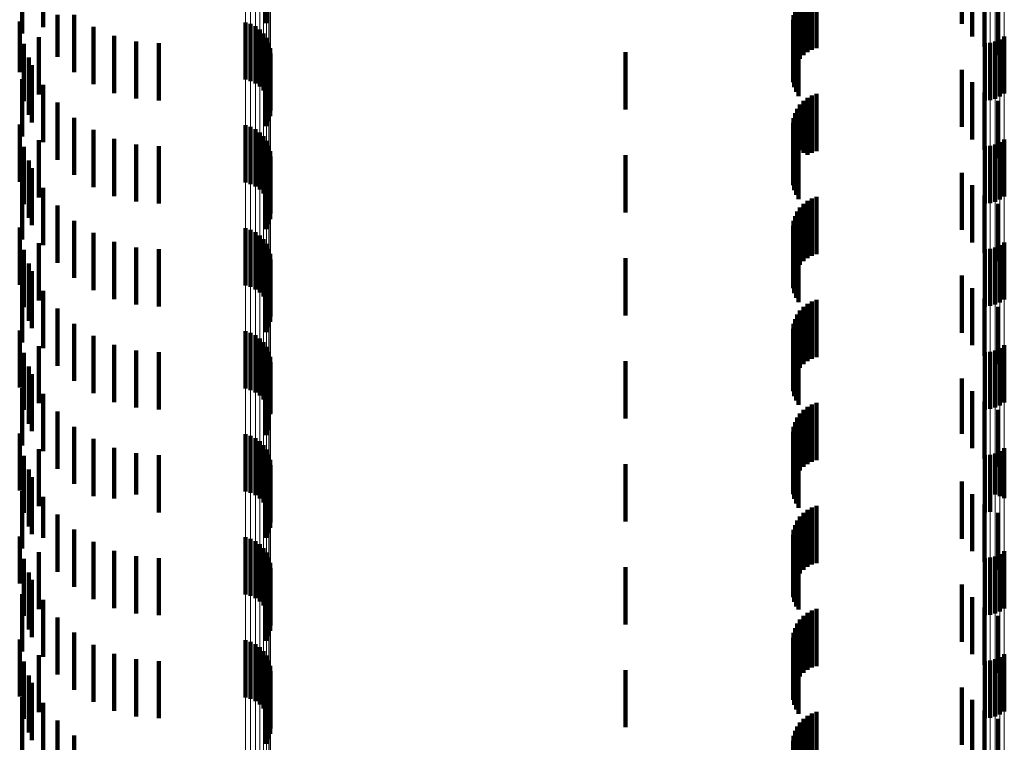
# Model space of a CAD drawing. Units: metres. Extents: x 0 to 2.6, y -0.6 to 0.6.
# Drawn here: x 0.04 to 0.05, y -0.36 to -0.35 of the extents above; entities that cross this region are included whole.
import ezdxf

# ---------------------------------------------------------------- set-up
doc = ezdxf.new("R2010")
doc.units = ezdxf.units.M
doc.linetypes.add('AUSGEZOGEN', pattern=[0])
doc.linetypes.add('VERDECKT2_S2', pattern=[0.0018, 0.001, -0.0008])
doc.layers.add('Fertigelement', color=7, linetype='AUSGEZOGEN', lineweight=50)
doc.layers.add('Standard', color=7, linetype='AUSGEZOGEN', lineweight=13)

msp = doc.modelspace()

# ---------------------------------------------------------------- linework, layer by layer
at = {"layer": 'Fertigelement', "color": 253, "linetype": 'VERDECKT2_S2', "lineweight": 140, "transparency": 33554687}
for p, q in [((0.039317, -0.34819), (0.039317, -0.34919)), ((0.03505, -0.348372), (0.03505, -0.349372)), ((0.035417, -0.34847), (0.035417, -0.349261)), ((0.035667, -0.349043), (0.035667, -0.349779)), ((0.035962, -0.349044), (0.035962, -0.350044)), ((0.035009, -0.349162), (0.035009, -0.350045)), ((0.038954, -0.349176), (0.038954, -0.350176)), ((0.039045, -0.349203), (0.039045, -0.350203)), ((0.035417, -0.349261), (0.035417, -0.349261)), ((0.036297, -0.349257), (0.036297, -0.350257)), ((0.03913, -0.349244), (0.03913, -0.350244)), ((0.039207, -0.3493), (0.039207, -0.3503)), ((0.039273, -0.349368), (0.039273, -0.350368)), ((0.035084, -0.349552), (0.035084, -0.349769)), ((0.035341, -0.349436), (0.035341, -0.350436)), ((0.036661, -0.349414), (0.036661, -0.350414)), ((0.037047, -0.34951), (0.037047, -0.35051)), ((0.037443, -0.349542), (0.037443, -0.350542)), ((0.039326, -0.349446), (0.039326, -0.350446)), ((0.039365, -0.349533), (0.039365, -0.350533)), ((0.051879, -0.349542), (0.051879, -0.350542)), ((0.051971, -0.349534), (0.051971, -0.350534)), ((0.05206, -0.349511), (0.05206, -0.350511)), ((0.052144, -0.349473), (0.052144, -0.350473)), ((0.05222, -0.349422), (0.05222, -0.350422)), ((0.039388, -0.349625), (0.039388, -0.350625)), ((0.039394, -0.349719), (0.039394, -0.350719)), ((0.035084, -0.349769), (0.035084, -0.350552)), ((0.035166, -0.349792), (0.035166, -0.350792)), ((0.039359, -0.349905), (0.039359, -0.350905)), ((0.039385, -0.349814), (0.039385, -0.350814)), ((0.035009, -0.350045), (0.035009, -0.350045)), ((0.035222, -0.349924), (0.035222, -0.350924)), ((0.039317, -0.34999), (0.039317, -0.35099)), ((0.03505, -0.350172), (0.03505, -0.350603)), ((0.035417, -0.35027), (0.035417, -0.35127)), ((0.035667, -0.350579), (0.035667, -0.351579)), ((0.03505, -0.350603), (0.03505, -0.351172)), ((0.035962, -0.350844), (0.035962, -0.351844)), ((0.035009, -0.350962), (0.035009, -0.351962)), ((0.036297, -0.351057), (0.036297, -0.352057)), ((0.038954, -0.350976), (0.038954, -0.351976)), ((0.039045, -0.351003), (0.039045, -0.352003)), ((0.03913, -0.351044), (0.03913, -0.352044)), ((0.039207, -0.3511), (0.039207, -0.3521)), ((0.035341, -0.351236), (0.035341, -0.352236)), ((0.036661, -0.351214), (0.036661, -0.352214)), ((0.039273, -0.351168), (0.039273, -0.352168)), ((0.039326, -0.351246), (0.039326, -0.352246)), ((0.052144, -0.351273), (0.052144, -0.352273)), ((0.05222, -0.351222), (0.05222, -0.352222)), ((0.035084, -0.351352), (0.035084, -0.352352)), ((0.037047, -0.35131), (0.037047, -0.35231)), ((0.037443, -0.351342), (0.037443, -0.352342)), ((0.039365, -0.351333), (0.039365, -0.352333)), ((0.039388, -0.351425), (0.039388, -0.352425)), ((0.051879, -0.351342), (0.051879, -0.352342)), ((0.051971, -0.351334), (0.051971, -0.352334)), ((0.05206, -0.351311), (0.05206, -0.352311)), ((0.035166, -0.351592), (0.035166, -0.352592)), ((0.039385, -0.351614), (0.039385, -0.352614)), ((0.039394, -0.351519), (0.039394, -0.352519)), ((0.035222, -0.351724), (0.035222, -0.352724)), ((0.039317, -0.35179), (0.039317, -0.35279)), ((0.039359, -0.351705), (0.039359, -0.352705)), ((0.03505, -0.351972), (0.03505, -0.352972)), ((0.035417, -0.35207), (0.035417, -0.35307)), ((0.035667, -0.352379), (0.035667, -0.353379)), ((0.035962, -0.352644), (0.035962, -0.353644)), ((0.035009, -0.352762), (0.035009, -0.353762)), ((0.038954, -0.352776), (0.038954, -0.353776)), ((0.039045, -0.352802), (0.039045, -0.353802)), ((0.036297, -0.352857), (0.036297, -0.353857)), ((0.03913, -0.352844), (0.03913, -0.353844)), ((0.039207, -0.3529), (0.039207, -0.3539)), ((0.039273, -0.352968), (0.039273, -0.353968)), ((0.035084, -0.353152), (0.035084, -0.354152)), ((0.035341, -0.353036), (0.035341, -0.354036)), ((0.036661, -0.353014), (0.036661, -0.354014)), ((0.037047, -0.35311), (0.037047, -0.35411)), ((0.037443, -0.353142), (0.037443, -0.354142)), ((0.039326, -0.353046), (0.039326, -0.354046)), ((0.039365, -0.353133), (0.039365, -0.354133)), ((0.051879, -0.353142), (0.051879, -0.354142)), ((0.051971, -0.353134), (0.051971, -0.354134)), ((0.05206, -0.353111), (0.05206, -0.354111)), ((0.052144, -0.353073), (0.052144, -0.354073)), ((0.05222, -0.353022), (0.05222, -0.354022)), ((0.039388, -0.353225), (0.039388, -0.354225)), ((0.039394, -0.353319), (0.039394, -0.354319)), ((0.035166, -0.353392), (0.035166, -0.354392)), ((0.035222, -0.353524), (0.035222, -0.354524)), ((0.039359, -0.353505), (0.039359, -0.354505)), ((0.039385, -0.353414), (0.039385, -0.354414)), ((0.039317, -0.35359), (0.039317, -0.35459)), ((0.03505, -0.353772), (0.03505, -0.354772)), ((0.035417, -0.35387), (0.035417, -0.35487)), ((0.035667, -0.354179), (0.035667, -0.355179)), ((0.035962, -0.354444), (0.035962, -0.355444)), ((0.035009, -0.354562), (0.035009, -0.355562)), ((0.036297, -0.354657), (0.036297, -0.355657)), ((0.038954, -0.354576), (0.038954, -0.355576)), ((0.039045, -0.354603), (0.039045, -0.355603)), ((0.03913, -0.354644), (0.03913, -0.355644)), ((0.039207, -0.3547), (0.039207, -0.3557)), ((0.035341, -0.354836), (0.035341, -0.355836)), ((0.036661, -0.354814), (0.036661, -0.355814)), ((0.039273, -0.354768), (0.039273, -0.355768)), ((0.039326, -0.354846), (0.039326, -0.355846)), ((0.052144, -0.354873), (0.052144, -0.355873)), ((0.05222, -0.354822), (0.05222, -0.355822)), ((0.035084, -0.354952), (0.035084, -0.355952)), ((0.037047, -0.35491), (0.037047, -0.35591)), ((0.037443, -0.354942), (0.037443, -0.355942)), ((0.039365, -0.354933), (0.039365, -0.355933)), ((0.039388, -0.355025), (0.039388, -0.356025)), ((0.051879, -0.354942), (0.051879, -0.355942)), ((0.051971, -0.354934), (0.051971, -0.355934)), ((0.05206, -0.354911), (0.05206, -0.355911)), ((0.035166, -0.355192), (0.035166, -0.356192)), ((0.039385, -0.355214), (0.039385, -0.355948)), ((0.039394, -0.355119), (0.039394, -0.356015)), ((0.035222, -0.355324), (0.035222, -0.356324)), ((0.039317, -0.35539), (0.039317, -0.355823)), ((0.039359, -0.355305), (0.039359, -0.355883)), ((0.03505, -0.355572), (0.03505, -0.356572)), ((0.035417, -0.35567), (0.035417, -0.35667)), ((0.039317, -0.355823), (0.039317, -0.35639)), ((0.039359, -0.355883), (0.039359, -0.356305)), ((0.035667, -0.355979), (0.035667, -0.356979)), ((0.039385, -0.355948), (0.039385, -0.355948)), ((0.039394, -0.356015), (0.039394, -0.356015)), ((0.035962, -0.356244), (0.035962, -0.357244)), ((0.035009, -0.356362), (0.035009, -0.357362)), ((0.038954, -0.356376), (0.038954, -0.356398)), ((0.038954, -0.356398), (0.038954, -0.357376)), ((0.039045, -0.356403), (0.039045, -0.357403)), ((0.03913, -0.356444), (0.03913, -0.357444)), ((0.036297, -0.356457), (0.036297, -0.357457)), ((0.036661, -0.356614), (0.036661, -0.3575)), ((0.039207, -0.3565), (0.039207, -0.3575)), ((0.039273, -0.356568), (0.039273, -0.357568)), ((0.05222, -0.356622), (0.05222, -0.357495)), ((0.035084, -0.356752), (0.035084, -0.357752)), ((0.035341, -0.356636), (0.035341, -0.357636)), ((0.037047, -0.35671), (0.037047, -0.357431)), ((0.037443, -0.356742), (0.037443, -0.357407)), ((0.039326, -0.356646), (0.039326, -0.357646)), ((0.039365, -0.356733), (0.039365, -0.357733)), ((0.051879, -0.356742), (0.051879, -0.357407)), ((0.051971, -0.356734), (0.051971, -0.357413)), ((0.05206, -0.356711), (0.05206, -0.35743)), ((0.052144, -0.356673), (0.052144, -0.357457)), ((0.039388, -0.356825), (0.039388, -0.357825)), ((0.039394, -0.356919), (0.039394, -0.357919)), ((0.035166, -0.356992), (0.035166, -0.357992)), ((0.035222, -0.357124), (0.035222, -0.358124)), ((0.039359, -0.357105), (0.039359, -0.358105)), ((0.039385, -0.357014), (0.039385, -0.358014)), ((0.039317, -0.35719), (0.039317, -0.35819)), ((0.03505, -0.357372), (0.03505, -0.358372)), ((0.035417, -0.35747), (0.035417, -0.358185)), ((0.037047, -0.357431), (0.037047, -0.357431)), ((0.037443, -0.357407), (0.037443, -0.357742)), ((0.051879, -0.357407), (0.051879, -0.357742)), ((0.051971, -0.357413), (0.051971, -0.357734)), ((0.05206, -0.35743), (0.05206, -0.35743)), ((0.052144, -0.357457), (0.052144, -0.357457)), ((0.036661, -0.3575), (0.036661, -0.3575)), ((0.05222, -0.357495), (0.05222, -0.357495)), ((0.035667, -0.357779), (0.035667, -0.357961)), ((0.035667, -0.357961), (0.035667, -0.358779)), ((0.035009, -0.358162), (0.035009, -0.358988)), ((0.035962, -0.358044), (0.035962, -0.359044)), ((0.035417, -0.358185), (0.035417, -0.358185)), ((0.036297, -0.358257), (0.036297, -0.359257)), ((0.038954, -0.358176), (0.038954, -0.359176)), ((0.039045, -0.358203), (0.039045, -0.359203)), ((0.03913, -0.358244), (0.03913, -0.359244)), ((0.039207, -0.3583), (0.039207, -0.3593)), ((0.035341, -0.358436), (0.035341, -0.359436)), ((0.036661, -0.358414), (0.036661, -0.359414)), ((0.037047, -0.35851), (0.037047, -0.35951)), ((0.039273, -0.358368), (0.039273, -0.359368)), ((0.039326, -0.358446), (0.039326, -0.359446)), ((0.05206, -0.358511), (0.05206, -0.359511)), ((0.052144, -0.358473), (0.052144, -0.359473)), ((0.05222, -0.358422), (0.05222, -0.359422)), ((0.035084, -0.358552), (0.035084, -0.358705)), ((0.037443, -0.358542), (0.037443, -0.359542)), ((0.039365, -0.358533), (0.039365, -0.359533)), ((0.039388, -0.358625), (0.039388, -0.359625)), ((0.051879, -0.358542), (0.051879, -0.359542)), ((0.051971, -0.358534), (0.051971, -0.359534)), ((0.035084, -0.358705), (0.035084, -0.359552)), ((0.035166, -0.358792), (0.035166, -0.359792)), ((0.039385, -0.358814), (0.039385, -0.359814)), ((0.039394, -0.358719), (0.039394, -0.359719)), ((0.035009, -0.358988), (0.035009, -0.358988)), ((0.035222, -0.358924), (0.035222, -0.359924)), ((0.039317, -0.35899), (0.039317, -0.35999)), ((0.039359, -0.358905), (0.039359, -0.359905)), ((0.03505, -0.359172), (0.03505, -0.359561)), ((0.035417, -0.35927), (0.035417, -0.36027)), ((0.03505, -0.359561), (0.03505, -0.360172)), ((0.035667, -0.359579), (0.035667, -0.360579)), ((0.035962, -0.359844), (0.035962, -0.360844)), ((0.035009, -0.359962), (0.035009, -0.360962)), ((0.036297, -0.360057), (0.036297, -0.361057)), ((0.038954, -0.359976), (0.038954, -0.360976)), ((0.039045, -0.360003), (0.039045, -0.361003)), ((0.03913, -0.360044), (0.03913, -0.361044)), ((0.035341, -0.360236), (0.035341, -0.361236)), ((0.036661, -0.360214), (0.036661, -0.361214)), ((0.039207, -0.3601), (0.039207, -0.3611)), ((0.039273, -0.360168), (0.039273, -0.361168)), ((0.05222, -0.360222), (0.05222, -0.361222)), ((0.035084, -0.360352), (0.035084, -0.361352)), ((0.037047, -0.36031), (0.037047, -0.36131)), ((0.037443, -0.360342), (0.037443, -0.361342)), ((0.039326, -0.360246), (0.039326, -0.361246)), ((0.039365, -0.360333), (0.039365, -0.361333)), ((0.051879, -0.360342), (0.051879, -0.361342)), ((0.051971, -0.360334), (0.051971, -0.361334)), ((0.05206, -0.360311), (0.05206, -0.361311)), ((0.052144, -0.360273), (0.052144, -0.361273)), ((0.039388, -0.360425), (0.039388, -0.361425)), ((0.039394, -0.360519), (0.039394, -0.361519)), ((0.035166, -0.360592), (0.035166, -0.361592)), ((0.035222, -0.360724), (0.035222, -0.361724)), ((0.039359, -0.360705), (0.039359, -0.361705)), ((0.039385, -0.360614), (0.039385, -0.361614)), ((0.039317, -0.36079), (0.039317, -0.36179)), ((0.03505, -0.360972), (0.03505, -0.361972)), ((0.035417, -0.36107), (0.035417, -0.36207)), ((0.035667, -0.361379), (0.035667, -0.362379)), ((0.035962, -0.361644), (0.035962, -0.362644))]:
    msp.add_line(p, q, dxfattribs=at)
at = {"layer": 'Standard', "color": 253, "linetype": 'VERDECKT2_S2', "lineweight": 140, "transparency": 33554687}
for p, q in [((0.039317, -0.34819), (0.039317, -0.34919)), ((0.051478, -0.348204), (0.051478, -0.349204)), ((0.03505, -0.348372), (0.03505, -0.349372)), ((0.035417, -0.34847), (0.035417, -0.349261)), ((0.051658, -0.348422), (0.051658, -0.349422)), ((0.048779, -0.348697), (0.048779, -0.349697)), ((0.048857, -0.348656), (0.048857, -0.349656)), ((0.04894, -0.348628), (0.04894, -0.349628)), ((0.051872, -0.348605), (0.051872, -0.349605)), ((0.048649, -0.348813), (0.048649, -0.349813)), ((0.04871, -0.348749), (0.04871, -0.349749)), ((0.052115, -0.348749), (0.052115, -0.349749)), ((0.035667, -0.349043), (0.035667, -0.349779)), ((0.035962, -0.349044), (0.035962, -0.350044)), ((0.048538, -0.349048), (0.048538, -0.350048)), ((0.048562, -0.348964), (0.048562, -0.349964)), ((0.0486, -0.348885), (0.0486, -0.349885)), ((0.035009, -0.349162), (0.035009, -0.350045)), ((0.048527, -0.349134), (0.048527, -0.350134)), ((0.048531, -0.349222), (0.048531, -0.350222)), ((0.035417, -0.349261), (0.035417, -0.349261)), ((0.036297, -0.349257), (0.036297, -0.350257)), ((0.048549, -0.349307), (0.048549, -0.350307)), ((0.04858, -0.349389), (0.04858, -0.350389)), ((0.035084, -0.349552), (0.035084, -0.349769)), ((0.035341, -0.349436), (0.035341, -0.350436)), ((0.036661, -0.349414), (0.036661, -0.350414)), ((0.037047, -0.34951), (0.037047, -0.35051)), ((0.037443, -0.349542), (0.037443, -0.350542)), ((0.048623, -0.349465), (0.048623, -0.350465)), ((0.0456, -0.3497), (0.0456, -0.3507)), ((0.035084, -0.349769), (0.035084, -0.350552)), ((0.035166, -0.349792), (0.035166, -0.350792)), ((0.039359, -0.349905), (0.039359, -0.350905)), ((0.039385, -0.349814), (0.039385, -0.350814)), ((0.035009, -0.350045), (0.035009, -0.350045)), ((0.035222, -0.349924), (0.035222, -0.350924)), ((0.039317, -0.34999), (0.039317, -0.35099)), ((0.051478, -0.350004), (0.051478, -0.351004)), ((0.03505, -0.350172), (0.03505, -0.350603)), ((0.051658, -0.350222), (0.051658, -0.351222)), ((0.035417, -0.35027), (0.035417, -0.35127)), ((0.04894, -0.350428), (0.04894, -0.351428)), ((0.051872, -0.350405), (0.051872, -0.351405)), ((0.035667, -0.350579), (0.035667, -0.351579)), ((0.04871, -0.350549), (0.04871, -0.351455)), ((0.048779, -0.350497), (0.048779, -0.351494)), ((0.048857, -0.350456), (0.048857, -0.351456)), ((0.052115, -0.350549), (0.052115, -0.351549)), ((0.03505, -0.350603), (0.03505, -0.351172)), ((0.048562, -0.350764), (0.048562, -0.3513)), ((0.0486, -0.350685), (0.0486, -0.351357)), ((0.048649, -0.350613), (0.048649, -0.35141)), ((0.035962, -0.350844), (0.035962, -0.351844)), ((0.048527, -0.350935), (0.048527, -0.351176)), ((0.048538, -0.350848), (0.048538, -0.351239)), ((0.035009, -0.350962), (0.035009, -0.351962)), ((0.036297, -0.351057), (0.036297, -0.352057)), ((0.048531, -0.351022), (0.048531, -0.351113)), ((0.048531, -0.351113), (0.048531, -0.352022)), ((0.048549, -0.351107), (0.048549, -0.352107)), ((0.035341, -0.351236), (0.035341, -0.352236)), ((0.036661, -0.351214), (0.036661, -0.352214)), ((0.048527, -0.351176), (0.048527, -0.351935)), ((0.048538, -0.351239), (0.048538, -0.351848)), ((0.04858, -0.351189), (0.04858, -0.352189)), ((0.048623, -0.351265), (0.048623, -0.352265)), ((0.035084, -0.351352), (0.035084, -0.352352)), ((0.037047, -0.35131), (0.037047, -0.35231)), ((0.037443, -0.351342), (0.037443, -0.352342)), ((0.048562, -0.3513), (0.048562, -0.351764)), ((0.0486, -0.351357), (0.0486, -0.351685)), ((0.048649, -0.35141), (0.048649, -0.35141)), ((0.04871, -0.351455), (0.04871, -0.351455)), ((0.035166, -0.351592), (0.035166, -0.352592)), ((0.039385, -0.351614), (0.039385, -0.352614)), ((0.0456, -0.3515), (0.0456, -0.3525)), ((0.048779, -0.351494), (0.048779, -0.351494)), ((0.035222, -0.351724), (0.035222, -0.352724)), ((0.039317, -0.35179), (0.039317, -0.35279)), ((0.039359, -0.351705), (0.039359, -0.352705)), ((0.051478, -0.351804), (0.051478, -0.352804)), ((0.03505, -0.351972), (0.03505, -0.352972)), ((0.035417, -0.35207), (0.035417, -0.35307)), ((0.051658, -0.352022), (0.051658, -0.353022)), ((0.048779, -0.352297), (0.048779, -0.353297)), ((0.048857, -0.352256), (0.048857, -0.353256)), ((0.04894, -0.352228), (0.04894, -0.353228)), ((0.051872, -0.352205), (0.051872, -0.353205)), ((0.035667, -0.352379), (0.035667, -0.353379)), ((0.0486, -0.352485), (0.0486, -0.353485)), ((0.048649, -0.352413), (0.048649, -0.353413)), ((0.04871, -0.352349), (0.04871, -0.353349)), ((0.052115, -0.352349), (0.052115, -0.353349)), ((0.035962, -0.352644), (0.035962, -0.353644)), ((0.048538, -0.352648), (0.048538, -0.353648)), ((0.048562, -0.352564), (0.048562, -0.353564)), ((0.035009, -0.352762), (0.035009, -0.353762)), ((0.048527, -0.352734), (0.048527, -0.353734)), ((0.048531, -0.352822), (0.048531, -0.353822)), ((0.036297, -0.352857), (0.036297, -0.353857)), ((0.048549, -0.352908), (0.048549, -0.353908)), ((0.04858, -0.352989), (0.04858, -0.353989)), ((0.035084, -0.353152), (0.035084, -0.354152)), ((0.035341, -0.353036), (0.035341, -0.354036)), ((0.036661, -0.353014), (0.036661, -0.354014)), ((0.037047, -0.35311), (0.037047, -0.35411)), ((0.037443, -0.353142), (0.037443, -0.354142)), ((0.048623, -0.353065), (0.048623, -0.354065)), ((0.0456, -0.3533), (0.0456, -0.3543)), ((0.035166, -0.353392), (0.035166, -0.354392)), ((0.035222, -0.353524), (0.035222, -0.354524)), ((0.039359, -0.353505), (0.039359, -0.354505)), ((0.039385, -0.353414), (0.039385, -0.354414)), ((0.039317, -0.35359), (0.039317, -0.35459)), ((0.051478, -0.353604), (0.051478, -0.354604)), ((0.03505, -0.353772), (0.03505, -0.354772)), ((0.035417, -0.35387), (0.035417, -0.35487)), ((0.051658, -0.353822), (0.051658, -0.354822)), ((0.04894, -0.354028), (0.04894, -0.355028)), ((0.051872, -0.354005), (0.051872, -0.355005)), ((0.035667, -0.354179), (0.035667, -0.355179)), ((0.048649, -0.354213), (0.048649, -0.355213)), ((0.04871, -0.354149), (0.04871, -0.355149)), ((0.048779, -0.354097), (0.048779, -0.355097)), ((0.048857, -0.354056), (0.048857, -0.355056)), ((0.052115, -0.354149), (0.052115, -0.355149)), ((0.048562, -0.354364), (0.048562, -0.355364)), ((0.0486, -0.354285), (0.0486, -0.355285)), ((0.035962, -0.354444), (0.035962, -0.355444)), ((0.048527, -0.354534), (0.048527, -0.355534)), ((0.048538, -0.354448), (0.048538, -0.355448)), ((0.035009, -0.354562), (0.035009, -0.355562)), ((0.036297, -0.354657), (0.036297, -0.355657)), ((0.048531, -0.354622), (0.048531, -0.355622)), ((0.048549, -0.354708), (0.048549, -0.355708)), ((0.035341, -0.354836), (0.035341, -0.355836)), ((0.036661, -0.354814), (0.036661, -0.355814)), ((0.04858, -0.354789), (0.04858, -0.355789)), ((0.048623, -0.354865), (0.048623, -0.355865)), ((0.035084, -0.354952), (0.035084, -0.355952)), ((0.037047, -0.35491), (0.037047, -0.35591)), ((0.037443, -0.354942), (0.037443, -0.355942)), ((0.035166, -0.355192), (0.035166, -0.356192)), ((0.039385, -0.355214), (0.039385, -0.355948)), ((0.0456, -0.3551), (0.0456, -0.3561)), ((0.035222, -0.355324), (0.035222, -0.356324)), ((0.039317, -0.35539), (0.039317, -0.355823)), ((0.039359, -0.355305), (0.039359, -0.355883)), ((0.051478, -0.355404), (0.051478, -0.356367)), ((0.03505, -0.355572), (0.03505, -0.356572)), ((0.035417, -0.35567), (0.035417, -0.35667)), ((0.051658, -0.355622), (0.051658, -0.356205)), ((0.039317, -0.355823), (0.039317, -0.35639)), ((0.039359, -0.355883), (0.039359, -0.356305)), ((0.048779, -0.355897), (0.048779, -0.356897)), ((0.048857, -0.355856), (0.048857, -0.356856)), ((0.04894, -0.355828), (0.04894, -0.356828)), ((0.051872, -0.355805), (0.051872, -0.356069)), ((0.035667, -0.355979), (0.035667, -0.356979)), ((0.039385, -0.355948), (0.039385, -0.355948)), ((0.0486, -0.356085), (0.0486, -0.357085)), ((0.048649, -0.356013), (0.048649, -0.357013)), ((0.04871, -0.355949), (0.04871, -0.356949)), ((0.051872, -0.356069), (0.051872, -0.356805)), ((0.052115, -0.355949), (0.052115, -0.355962)), ((0.052115, -0.355962), (0.052115, -0.356949)), ((0.035962, -0.356244), (0.035962, -0.357244)), ((0.048538, -0.356248), (0.048538, -0.357248)), ((0.048562, -0.356164), (0.048562, -0.357164)), ((0.051658, -0.356205), (0.051658, -0.356622)), ((0.035009, -0.356362), (0.035009, -0.357362)), ((0.048527, -0.356334), (0.048527, -0.357334)), ((0.048531, -0.356422), (0.048531, -0.357422)), ((0.051478, -0.356367), (0.051478, -0.356367)), ((0.036297, -0.356457), (0.036297, -0.357457)), ((0.036661, -0.356614), (0.036661, -0.3575)), ((0.048549, -0.356508), (0.048549, -0.357508)), ((0.04858, -0.356589), (0.04858, -0.357589)), ((0.035084, -0.356752), (0.035084, -0.357752)), ((0.035341, -0.356636), (0.035341, -0.357636)), ((0.037047, -0.35671), (0.037047, -0.357431)), ((0.037443, -0.356742), (0.037443, -0.357407)), ((0.048623, -0.356665), (0.048623, -0.357665)), ((0.0456, -0.3569), (0.0456, -0.3579)), ((0.035166, -0.356992), (0.035166, -0.357992)), ((0.035222, -0.357124), (0.035222, -0.358124)), ((0.039359, -0.357105), (0.039359, -0.358105)), ((0.039385, -0.357014), (0.039385, -0.358014)), ((0.039317, -0.35719), (0.039317, -0.35819)), ((0.051478, -0.357204), (0.051478, -0.358204)), ((0.03505, -0.357372), (0.03505, -0.358372)), ((0.035417, -0.35747), (0.035417, -0.358185)), ((0.037047, -0.357431), (0.037047, -0.357431)), ((0.037443, -0.357407), (0.037443, -0.357742)), ((0.051658, -0.357422), (0.051658, -0.358422)), ((0.036661, -0.3575), (0.036661, -0.3575)), ((0.048857, -0.357656), (0.048857, -0.358656)), ((0.04894, -0.357628), (0.04894, -0.358628)), ((0.051872, -0.357605), (0.051872, -0.358605)), ((0.035667, -0.357779), (0.035667, -0.357961)), ((0.048649, -0.357813), (0.048649, -0.358813)), ((0.04871, -0.357749), (0.04871, -0.358749)), ((0.048779, -0.357697), (0.048779, -0.358697)), ((0.052115, -0.357749), (0.052115, -0.358749)), ((0.035667, -0.357961), (0.035667, -0.358779)), ((0.048562, -0.357964), (0.048562, -0.358964)), ((0.0486, -0.357885), (0.0486, -0.358885)), ((0.035009, -0.358162), (0.035009, -0.358988)), ((0.035962, -0.358044), (0.035962, -0.359044)), ((0.048527, -0.358134), (0.048527, -0.359134)), ((0.048538, -0.358048), (0.048538, -0.359048)), ((0.035417, -0.358185), (0.035417, -0.358185)), ((0.036297, -0.358257), (0.036297, -0.359257)), ((0.048531, -0.358222), (0.048531, -0.359222)), ((0.048549, -0.358307), (0.048549, -0.359307)), ((0.035341, -0.358436), (0.035341, -0.359436)), ((0.036661, -0.358414), (0.036661, -0.359414)), ((0.037047, -0.35851), (0.037047, -0.35951)), ((0.04858, -0.358389), (0.04858, -0.359389)), ((0.048623, -0.358465), (0.048623, -0.359441)), ((0.035084, -0.358552), (0.035084, -0.358705)), ((0.037443, -0.358542), (0.037443, -0.359542)), ((0.035084, -0.358705), (0.035084, -0.359552)), ((0.035166, -0.358792), (0.035166, -0.359792)), ((0.039385, -0.358814), (0.039385, -0.359814)), ((0.0456, -0.3587), (0.0456, -0.3597)), ((0.035009, -0.358988), (0.035009, -0.358988)), ((0.035222, -0.358924), (0.035222, -0.359924)), ((0.039317, -0.35899), (0.039317, -0.35999)), ((0.039359, -0.358905), (0.039359, -0.359905)), ((0.051478, -0.359004), (0.051478, -0.360004)), ((0.03505, -0.359172), (0.03505, -0.359561)), ((0.035417, -0.35927), (0.035417, -0.36027)), ((0.051658, -0.359222), (0.051658, -0.360222)), ((0.048623, -0.359441), (0.048623, -0.359441)), ((0.04871, -0.359549), (0.04871, -0.359973)), ((0.048779, -0.359497), (0.048779, -0.360012)), ((0.048857, -0.359456), (0.048857, -0.360042)), ((0.04894, -0.359428), (0.04894, -0.360063)), ((0.051872, -0.359405), (0.051872, -0.360405)), ((0.052115, -0.359549), (0.052115, -0.360549)), ((0.03505, -0.359561), (0.03505, -0.360172)), ((0.035667, -0.359579), (0.035667, -0.360579)), ((0.0486, -0.359685), (0.0486, -0.359872)), ((0.048649, -0.359613), (0.048649, -0.359926)), ((0.035962, -0.359844), (0.035962, -0.360844)), ((0.048538, -0.359848), (0.048538, -0.360848)), ((0.048562, -0.359764), (0.048562, -0.359814)), ((0.048562, -0.359814), (0.048562, -0.360764)), ((0.0486, -0.359872), (0.0486, -0.360685)), ((0.035009, -0.359962), (0.035009, -0.360962)), ((0.036297, -0.360057), (0.036297, -0.361057)), ((0.048527, -0.359935), (0.048527, -0.360935)), ((0.048531, -0.360022), (0.048531, -0.361022)), ((0.048649, -0.359926), (0.048649, -0.360613)), ((0.04871, -0.359973), (0.04871, -0.360549)), ((0.048779, -0.360012), (0.048779, -0.360497)), ((0.048857, -0.360042), (0.048857, -0.360456)), ((0.04894, -0.360063), (0.04894, -0.360428)), ((0.035341, -0.360236), (0.035341, -0.361236)), ((0.036661, -0.360214), (0.036661, -0.361214)), ((0.048549, -0.360107), (0.048549, -0.361107)), ((0.04858, -0.360189), (0.04858, -0.361189)), ((0.035084, -0.360352), (0.035084, -0.361352)), ((0.037047, -0.36031), (0.037047, -0.36131)), ((0.037443, -0.360342), (0.037443, -0.361342)), ((0.048623, -0.360265), (0.048623, -0.361265)), ((0.0456, -0.3605), (0.0456, -0.360683)), ((0.035166, -0.360592), (0.035166, -0.361592)), ((0.035222, -0.360724), (0.035222, -0.361724)), ((0.039359, -0.360705), (0.039359, -0.361705)), ((0.039385, -0.360614), (0.039385, -0.361614)), ((0.0456, -0.360683), (0.0456, -0.3615)), ((0.039317, -0.36079), (0.039317, -0.36179)), ((0.051478, -0.360804), (0.051478, -0.361804)), ((0.03505, -0.360972), (0.03505, -0.361972)), ((0.035417, -0.36107), (0.035417, -0.36207)), ((0.051658, -0.361022), (0.051658, -0.362022)), ((0.048857, -0.361256), (0.048857, -0.362256)), ((0.04894, -0.361228), (0.04894, -0.362228)), ((0.051872, -0.361205), (0.051872, -0.362205)), ((0.035667, -0.361379), (0.035667, -0.362379)), ((0.048649, -0.361413), (0.048649, -0.362413)), ((0.04871, -0.361349), (0.04871, -0.362349)), ((0.048779, -0.361297), (0.048779, -0.362297)), ((0.052115, -0.361349), (0.052115, -0.362349)), ((0.048562, -0.361564), (0.048562, -0.362564)), ((0.0486, -0.361485), (0.0486, -0.362485)), ((0.035962, -0.361644), (0.035962, -0.362644)), ((0.048527, -0.361734), (0.048527, -0.362734)), ((0.048538, -0.361648), (0.048538, -0.362648))]:
    msp.add_line(p, q, dxfattribs=at)
at = {"layer": 'Standard', "color": 7, "linetype": 'AUSGEZOGEN', "lineweight": 13, "transparency": 33554687}
for points in [[(0.039394, -0.27551), (0.039394, -0.286225), (0.039394, -0.296777), (0.039394, -0.307154), (0.039394, -0.317343), (0.039394, -0.327334), (0.039394, -0.337117), (0.039394, -0.34668), (0.039394, -0.356015), (0.039394, -0.36511)], [(0.039273, -0.275702), (0.039273, -0.286425), (0.039273, -0.296984), (0.039273, -0.307368), (0.039273, -0.317565), (0.039273, -0.327563), (0.039273, -0.337352), (0.039273, -0.346922), (0.039273, -0.356263), (0.039273, -0.365365)], [(0.039326, -0.275659), (0.039326, -0.286381), (0.039326, -0.296938), (0.039326, -0.30732), (0.039326, -0.317515), (0.039326, -0.327512), (0.039326, -0.3373), (0.039326, -0.346868), (0.039326, -0.356208), (0.039326, -0.365308)], [(0.039365, -0.275612), (0.039365, -0.286331), (0.039365, -0.296887), (0.039365, -0.307267), (0.039365, -0.31746), (0.039365, -0.327456), (0.039365, -0.337242), (0.039365, -0.346809), (0.039365, -0.356146), (0.039365, -0.365246)], [(0.039388, -0.275561), (0.039388, -0.286279), (0.039388, -0.296833), (0.039388, -0.307211), (0.039388, -0.317403), (0.039388, -0.327396), (0.039388, -0.33718), (0.039388, -0.346745), (0.039388, -0.356081), (0.039388, -0.365179)], [(0.038954, -0.275807), (0.038954, -0.286534), (0.038954, -0.297097), (0.038954, -0.307485), (0.038954, -0.317685), (0.038954, -0.327687), (0.038954, -0.33748), (0.038954, -0.347054), (0.038954, -0.356398), (0.038954, -0.365504)], [(0.039045, -0.275792), (0.039045, -0.286519), (0.039045, -0.297082), (0.039045, -0.307469), (0.039045, -0.317669), (0.039045, -0.32767), (0.039045, -0.337463), (0.039045, -0.347036), (0.039045, -0.35638), (0.039045, -0.365485)], [(0.03913, -0.27577), (0.03913, -0.286496), (0.03913, -0.297057), (0.03913, -0.307444), (0.03913, -0.317643), (0.03913, -0.327643), (0.03913, -0.337435), (0.03913, -0.347008), (0.03913, -0.356351), (0.03913, -0.365455)], [(0.039207, -0.275739), (0.039207, -0.286464), (0.039207, -0.297025), (0.039207, -0.30741), (0.039207, -0.317607), (0.039207, -0.327607), (0.039207, -0.337398), (0.039207, -0.346969), (0.039207, -0.356311), (0.039207, -0.365415)], [(0.051879, -0.280187), (0.051879, -0.290516), (0.051879, -0.300673), (0.051879, -0.310648), (0.051879, -0.320428), (0.051879, -0.330004), (0.051879, -0.339366), (0.051879, -0.348503), (0.051879, -0.357407), (0.051879, -0.366069)], [(0.051971, -0.280191), (0.051971, -0.29052), (0.051971, -0.300678), (0.051971, -0.310652), (0.051971, -0.320433), (0.051971, -0.330009), (0.051971, -0.339371), (0.051971, -0.348509), (0.051971, -0.357413), (0.051971, -0.366075)], [(0.05206, -0.280204), (0.05206, -0.290534), (0.05206, -0.300692), (0.05206, -0.310667), (0.05206, -0.320448), (0.05206, -0.330025), (0.05206, -0.339387), (0.05206, -0.348525), (0.05206, -0.35743), (0.05206, -0.366092)], [(0.052144, -0.280226), (0.052144, -0.290556), (0.052144, -0.300715), (0.052144, -0.310691), (0.052144, -0.320473), (0.052144, -0.33005), (0.052144, -0.339413), (0.052144, -0.348552), (0.052144, -0.357457), (0.052144, -0.36612)], [(0.05222, -0.280255), (0.05222, -0.290587), (0.05222, -0.300747), (0.05222, -0.310723), (0.05222, -0.320506), (0.05222, -0.330085), (0.05222, -0.339449), (0.05222, -0.348588), (0.05222, -0.357495), (0.05222, -0.366158)]]:
    msp.add_lwpolyline(points, dxfattribs=at)

doc.saveas('drawing.dxf')
